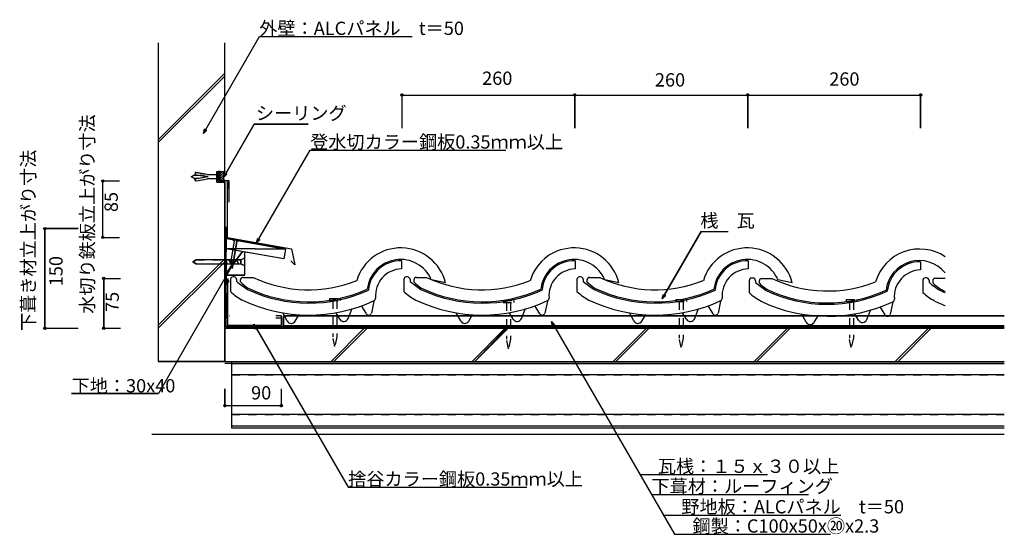
# Model space of a CAD drawing. Extents: x 742 to 2223, y 667 to 1441.
import ezdxf

# ---------------------------------------------------------------- set-up
doc = ezdxf.new("R2010")
doc.units = 0
doc.header["$LTSCALE"] = 10
doc.header["$MEASUREMENT"] = 0
doc.linetypes.add('DASHED1', pattern=[2.5, 1.25, -1.25])
doc.linetypes.add('DASHED3', pattern=[5, 3.75, -1.25])
for name, color, linetype in [('_0-0_LAYER001', 7, 'CONTINUOUS'), ('_0-1_LAYER003', 7, 'CONTINUOUS'), ('_0-2_LAYER006', 7, 'CONTINUOUS'), ('_0-3_LAYER007', 7, 'CONTINUOUS'), ('_0-4_LAYER009', 7, 'CONTINUOUS')]:
    doc.layers.add(name, color=color, linetype=linetype)
doc.styles.get("Standard").update_dxf_attribs({"font": 'txt', "bigfont": 'bigfont.shx'})

msp = doc.modelspace()

# ---------------------------------------------------------------- linework, layer by layer
at = {"layer": '_0-0_LAYER001', "color": 2, "linetype": 'Continuous'}
for p, q in [((1018.5, 1269.8), (1102.7, 1415.7)), ((1102.7, 1415.7), (1332.4, 1415.7)), ((1317.1, 1330.2), (1317.1, 1277.7)), ((1317.1, 1327.7), (1577.1, 1327.7)), ((1577.1, 1330.2), (1577.1, 1277.7)), ((1577.1, 1327.7), (1837.1, 1327.7)), ((1837.1, 1330.2), (1837.1, 1277.7)), ((1837.1, 1327.7), (2097.1, 1327.7)), ((2097.1, 1330.2), (2097.1, 1277.7)), ((1018.5, 1269.8), (1020.4, 1277.1)), ((1023.8, 1275.1), (1018.5, 1269.8)), ((1048.8, 1203.7), (1095.1, 1283.8)), ((1095.1, 1283.8), (1176.1, 1283.8)), ((1098.6, 1105.3), (1179.1, 1244.7)), ((1179.1, 1244.7), (1461.2, 1244.7)), ((1038.8, 1201.5), (1038.8, 1208.3)), ((1040.4, 1207.3), (1038.8, 1207.3)), ((1040.4, 1202.5), (1038.8, 1202.5)), ((1048.8, 1203.7), (1050.8, 1210.9)), ((1054.1, 1209), (1048.8, 1203.7)), ((864.8, 1198.5), (892.3, 1198.5)), ((867.3, 1113.6), (867.3, 1198.5)), ((777.7, 1126.9), (830.2, 1126.9)), ((780.2, 976.9), (780.2, 1126.9)), ((864.8, 1113.6), (892.3, 1113.6)), ((1053.4, 1111.7), (1050.8, 1096.9)), ((1142, 1096), (1053.4, 1111.7)), ((1098.6, 1105.3), (1100.5, 1112.5)), ((1103.9, 1110.6), (1098.6, 1105.3)), ((1708.7, 1021), (1767.1, 1122.2)), ((1767.1, 1122.2), (1807.6, 1122.2)), ((1139.4, 1081.3), (1050.8, 1096.9)), ((1050.8, 1096.9), (1142, 1096)), ((1065.1, 1108), (1060.4, 1081.4)), ((1071.6, 1108.5), (1062.8, 1110)), ((1065.1, 1108), (1062.8, 1110)), ((1068.8, 1107.3), (1064.1, 1080.7)), ((1068.8, 1107.3), (1071.6, 1108.5)), ((1142, 1096), (1139.4, 1081.3)), ((1151.2, 1096.5), (1155.9, 1072.1)), ((1050.8, 1056.9), (1077.3, 1092.2)), ((1050.8, 1072.7), (1050.8, 1081.2)), ((1060.6, 1072.5), (1060.4, 1081.4)), ((1074.8, 1079.9), (1080.8, 1082.9)), ((1080.8, 1056.9), (1080.8, 1091.6)), ((1080.8, 1070.9), (1080.8, 1082.9)), ((1063.5, 1073.9), (950.9, 878.8)), ((1050.8, 1079.9), (1074.8, 1079.9)), ((1050.8, 1073.9), (1074.8, 1073.9)), ((1054.7, 1073.9), (1051.2, 1079.9)), ((1060.4, 1073.9), (1057, 1079.9)), ((1058.2, 1068.6), (1063.5, 1073.9)), ((1064.1, 1080.7), (1060.6, 1072.5)), ((1063.5, 1073.9), (1061.6, 1066.7)), ((1066.2, 1073.9), (1062.7, 1079.9)), ((1071.9, 1073.9), (1068.4, 1079.9)), ((1074.8, 1073.9), (1074.8, 1079.9)), ((1080.8, 1070.9), (1074.8, 1073.9)), ((1155.9, 1072.1), (1150, 1078.2)), ((866.2, 1051.9), (893.7, 1051.9)), ((868.7, 976.9), (868.7, 1051.9)), ((1080.8, 1056.9), (1050.8, 1056.9)), ((1708.7, 1021), (1710.6, 1028.2)), ((1714, 1026.3), (1708.7, 1021)), ((1057.1, 995.4), (1057.8, 995.4)), ((1135.8, 992.1), (1127.6, 992.1)), ((1135.8, 992.1), (1135.8, 980.9)), ((2223, 995.4), (1139.1, 995.4)), ((1139.1, 995.4), (1139.1, 980.4)), ((1317.1, 995.4), (1317.8, 995.4)), ((1577.1, 995.4), (1577.8, 995.4)), ((1837.1, 995.4), (1837.8, 995.4)), ((2097.1, 995.4), (2097.8, 995.4)), ((1096.6, 975.6), (1094.6, 982.9)), ((1094.6, 982.9), (1099.9, 977.6)), ((1094.6, 982.9), (1236.3, 737.5)), ((2223, 980.4), (1139.1, 980.4)), ((1543.8, 979.8), (1541.9, 987.1)), ((1541.9, 987.1), (1547.2, 981.8)), ((1541.9, 987.1), (1726.8, 666.8)), ((777.7, 976.9), (830.2, 976.9)), ((866.2, 976.9), (893.7, 976.9)), ((1060.8, 926.9), (1060.8, 826.9)), ((1060.8, 923.7), (2223, 923.7)), ((950.9, 878.8), (820.4, 878.8)), ((1050.8, 858), (1050.8, 885.5)), ((1135.8, 858), (1135.8, 885.5)), ((1050.8, 860.5), (1135.8, 860.5)), ((1060.8, 830.1), (2223, 830.1)), ((1060.8, 826.9), (2223, 826.9)), ((1674.7, 756.7), (1867.1, 756.7)), ((1236.3, 737.5), (1501.9, 737.5)), ((1692.4, 726.7), (1928.5, 726.7)), ((1710, 695.8), (1977.3, 695.8)), ((1726.8, 666.8), (1961.8, 666.8))]:
    msp.add_line(p, q, dxfattribs=at)
at = {"layer": '_0-0_LAYER001', "color": 2, "linetype": 'DASHED1'}
for p, q in [((1000.4, 1204.9), (1004.4, 1207.3)), ((1004.4, 1202.5), (1000.4, 1204.9)), ((1004.4, 1207.3), (1012.4, 1207.3)), ((1004.4, 1202.5), (1012.4, 1202.5)), ((1006.1, 1210.3), (1005.8, 1208.4)), ((1026, 1204.9), (1005.8, 1208.4)), ((1026, 1204.9), (1005.9, 1201.3)), ((1006.2, 1199.5), (1005.9, 1201.3)), ((1007.5, 1211.2), (1008.7, 1211)), ((1007.6, 1198.6), (1024.2, 1201.5)), ((1008.8, 1211), (1024.2, 1208.3)), ((1024.2, 1208.3), (1038.8, 1208.3)), ((1038.8, 1201.5), (1024.2, 1201.5)), ((1002.8, 1076.9), (1007.8, 1079.9)), ((1007.8, 1073.9), (1002.8, 1076.9)), ((1007.8, 1079.9), (1050.8, 1079.9)), ((1007.8, 1073.9), (1050.8, 1073.9)), ((1060.8, 906.9), (2223, 906.9)), ((1060.8, 846.9), (2223, 846.9))]:
    msp.add_line(p, q, dxfattribs=at)
at = {"layer": '_0-0_LAYER001', "color": 1, "linetype": 'Continuous'}
for p, q in [((1043.6, 1212.6), (1041.1, 1212.6)), ((1041.1, 1212.6), (1041.1, 1198.9)), ((1043.6, 1212.6), (1041.1, 1198.9)), ((1043.6, 1209.1), (1047.4, 1212.9)), ((1043.6, 1212.6), (1043.9, 1212.9)), ((1043.6, 1198.9), (1043.6, 1212.6)), ((1043.6, 1205.6), (1050.6, 1212.5)), ((1043.6, 1202), (1048.9, 1207.3)), ((1043.6, 1198.5), (1048.8, 1203.6)), ((1047.2, 1198.5), (1049.3, 1200.6)), ((1041.1, 1198.9), (1043.6, 1198.9)), ((1050.7, 1198.5), (1050.8, 1198.5))]:
    msp.add_line(p, q, dxfattribs=at)
at = {"layer": '_0-0_LAYER001', "color": 4, "linetype": 'Continuous'}
for p, q in [((1316.6, 1078.4), (1316.6, 1066.2)), ((1577.5, 1078.4), (1577.5, 1066.2)), ((1837.9, 1078.4), (1837.9, 1066.3)), ((2096.8, 1076.7), (2096.8, 1064.6)), ((1064.6, 1054), (1063.1, 1054)), ((1078.1, 1053.4), (1093.5, 1053.4)), ((1325.4, 1054), (1324, 1054)), ((1339, 1053.4), (1354.3, 1053.4)), ((1585.9, 1054), (1584.4, 1054)), ((1599.4, 1053.4), (1614.7, 1053.4)), ((1844.8, 1052.3), (1843.3, 1052.3)), ((1858.3, 1051.7), (1873.6, 1051.7)), ((2105.9, 1052.7), (2104.4, 1052.7)), ((2119.4, 1052.1), (2134, 1052.1)), ((1059.1, 1050), (1059.1, 1032.2)), ((1068.6, 1050), (1068.6, 1047.3)), ((1074.1, 1049.4), (1074.1, 1046.5)), ((1320, 1050), (1320, 1032.2)), ((1329.4, 1050), (1329.4, 1047.3)), ((1335, 1049.4), (1335, 1046.5)), ((1382.7, 1045.1), (1361.4, 1049.7)), ((1580.4, 1050), (1580.4, 1032.2)), ((1589.9, 1050), (1589.9, 1047.4)), ((1595.4, 1049.4), (1595.4, 1046.6)), ((1643.5, 1045.1), (1622.2, 1049.7)), ((1839.3, 1048.3), (1839.3, 1030.5)), ((1848.8, 1048.3), (1848.8, 1045.7)), ((1854.3, 1047.7), (1854.3, 1044.9)), ((1903.9, 1045.1), (1882.6, 1049.8)), ((2100.4, 1048.7), (2100.4, 1030.8)), ((2109.9, 1048.7), (2109.9, 1046)), ((2115.4, 1048.1), (2115.4, 1045.2)), ((1263.8, 998.4), (1256.9, 1010.2)), ((1275.1, 1017.8), (1271.2, 999.8)), ((1524.6, 998.4), (1517.7, 1010.2)), ((1535.9, 1017.8), (1532, 999.8)), ((1785, 998.5), (1778.1, 1010.2)), ((1796.4, 1017.8), (1792.5, 999.8)), ((2044, 996.8), (2037, 1008.5)), ((2055.3, 1016.2), (2051.4, 998.1)), ((1144.6, 987.8), (1138.1, 999.9)), ((1156.8, 987.4), (1162.2, 996.3)), ((1223.6, 990.5), (1218, 999.9)), ((1236.1, 991.5), (1242.1, 1006.5)), ((1405.5, 987.8), (1398.9, 999.9)), ((1417.6, 987.4), (1423, 996.3)), ((1484.5, 990.5), (1478.8, 999.9)), ((1497, 991.5), (1502.9, 1006.5)), ((1665.9, 987.8), (1659.3, 999.9)), ((1678, 987.5), (1683.4, 996.3)), ((1744.9, 990.5), (1739.2, 999.9)), ((1757.4, 991.5), (1763.3, 1006.6)), ((1924.8, 986.1), (1918.2, 998.3)), ((1936.9, 985.8), (1942.4, 994.6)), ((2003.8, 988.8), (1998.1, 998.3)), ((2016.3, 989.8), (2022.3, 1004.9))]:
    msp.add_line(p, q, dxfattribs=at)
at = {"layer": '_0-0_LAYER001', "color": 1, "linetype": 'DASHED1'}
for p, q in [((1208.3, 1021.8), (1224.3, 1021.8)), ((1208.3, 1021.8), (1208.3, 1018.8)), ((1224.3, 1021.8), (1224.3, 1018.8)), ((1208.3, 1018.8), (1224.3, 1018.8)), ((1213.3, 1018.8), (1213.3, 963.7)), ((1219.3, 1018.8), (1219.3, 963.9)), ((1469.5, 1018.4), (1485.5, 1018.4)), ((1469.5, 1018.4), (1469.5, 1015.4)), ((1469.5, 1015.4), (1485.5, 1015.4)), ((1474.5, 1015.4), (1474.5, 960.2)), ((1480.5, 1015.4), (1480.5, 960.5)), ((1485.5, 1018.4), (1485.5, 1015.4)), ((1729, 1020.1), (1745, 1020.1)), ((1729, 1020.1), (1729, 1017.1)), ((1729, 1017.1), (1745, 1017.1)), ((1734, 1017.1), (1734, 961.9)), ((1740, 1017.1), (1740, 962.2)), ((1745, 1020.1), (1745, 1017.1)), ((1985, 1020.1), (2001, 1020.1)), ((1985, 1020.1), (1985, 1017.1)), ((1985, 1017.1), (2001, 1017.1)), ((1990, 1017.1), (1990, 961.9)), ((1996, 1017.1), (1996, 962.2)), ((2001, 1020.1), (2001, 1017.1)), ((1216.3, 949.4), (1213.3, 963.7)), ((1219.3, 963.9), (1216.3, 949.4)), ((1477.5, 946), (1474.5, 960.2)), ((1480.5, 960.5), (1477.5, 946)), ((1736.9, 947.7), (1734, 961.9)), ((1740, 962.2), (1736.9, 947.7)), ((1992.9, 947.7), (1990, 961.9)), ((1996, 962.2), (1992.9, 947.7))]:
    msp.add_line(p, q, dxfattribs=at)
at = {"layer": '_0-0_LAYER001', "color": 2, "linetype": 'Continuous'}
for centre in [(1317.1, 1327.7), (1577.1, 1327.7), (1577.1, 1327.7), (1837.1, 1327.7), (1837.1, 1327.7), (2097.1, 1327.7), (867.3, 1198.5), (780.2, 1126.9), (867.3, 1113.6), (868.7, 1051.9), (780.2, 976.9), (868.7, 976.9), (1050.8, 860.5), (1135.8, 860.5)]:
    msp.add_circle(centre, 1.7, dxfattribs=at)
at = {"layer": '_0-0_LAYER001', "color": 2, "linetype": 'DASHED1'}
for centre, start, end in [((1007.3, 1210), 80.3625, 169.5487), ((1007.4, 1199.7), 189.8527, 280.161)]:
    msp.add_arc(centre, 1.2, start, end, dxfattribs=at)
at = {"layer": '_0-0_LAYER001', "color": 4, "linetype": 'Continuous'}
for centre, radius, start, end in [((1315.4, 1028.6), 69.2, 13.7914, 163.3351), ((1576.3, 1028.6), 69.2, 13.7914, 163.3351), ((1836.7, 1028.6), 69.2, 13.7914, 163.3351), ((2095.6, 1026.9), 69.2, 56.2945, 163.3351), ((1315, 1030.1), 50.3, 23.0112, 173.6269), ((1315, 1030.1), 48.3, 88.1099, 174.9591), ((1317.6, 1026), 40.2, 91.4224, 185.2238), ((1575.9, 1030.1), 50.3, 23.0112, 173.6269), ((1575.9, 1030.1), 48.3, 88.1099, 174.9591), ((1578.5, 1026), 40.2, 91.4224, 185.2238), ((1836.3, 1030.1), 50.3, 23.0112, 173.6269), ((1836.3, 1030.1), 48.3, 88.1099, 174.9591), ((1838.9, 1026), 40.2, 91.4224, 185.2238), ((2095.2, 1028.4), 50.3, 39.5544, 173.6269), ((2095.2, 1028.4), 48.3, 88.1099, 174.9591), ((1063.1, 1050), 4, 90, 180), ((1064.6, 1050), 4, 0, 90), ((1078.1, 1049.4), 4, 90, 180), ((1177, 1229.1), 194.5, 244.578, 291.7751), ((1324, 1050), 4, 90, 180), ((1325.4, 1050), 4, 0, 90), ((1339, 1049.4), 4, 90, 180), ((1437.8, 1229.1), 194.5, 244.578, 291.7751), ((1584.4, 1050), 4, 90, 180), ((1585.9, 1050), 4, 0, 90), ((1599.4, 1049.4), 4, 90, 180), ((1698.2, 1229.1), 194.5, 244.578, 291.7751), ((1843.3, 1048.3), 4, 90, 180), ((1844.8, 1048.3), 4, 0, 90), ((1858.3, 1047.7), 4, 90, 180), ((1957.1, 1227.4), 194.5, 244.578, 291.7751), ((2097.8, 1024.4), 40.2, 91.4224, 185.2238), ((2104.4, 1048.7), 4, 90, 180), ((2105.9, 1048.7), 4, 0, 90), ((2119.4, 1048.1), 4, 90, 180), ((1168.5, 1165.5), 154.7, 229.7987, 237.3152), ((1126, 1098.8), 73.6, 225.2048, 236.8562), ((1177, 1229.1), 212.5, 244.578, 294.4776), ((1429.3, 1165.5), 154.7, 229.7987, 237.3152), ((1386.9, 1098.8), 73.6, 225.2048, 236.8562), ((1437.8, 1229.1), 212.5, 244.578, 294.4776), ((1689.7, 1165.5), 154.7, 229.7987, 237.3152), ((1647.3, 1098.8), 73.6, 225.2048, 236.8562), ((1698.2, 1229.1), 212.5, 244.578, 294.4776), ((1948.6, 1163.9), 154.7, 229.7987, 237.3152), ((1906.2, 1097.2), 73.6, 225.2048, 236.8562), ((2209.7, 1164.2), 154.7, 229.7987, 237.3152), ((2167.3, 1097.5), 73.6, 225.2048, 236.8562), ((1114.9, 1090.9), 81, 226.4669, 242.0549), ((1177, 1229.1), 214.5, 244.578, 294.7853), ((1273.6, 1022), 4, 295.0064, 5.2238), ((1375.8, 1090.9), 81, 226.4669, 242.0549), ((1437.8, 1229.1), 214.5, 244.578, 294.7853), ((1534.4, 1022), 4, 295.0064, 5.2238), ((1636.2, 1090.9), 81, 226.4669, 242.0549), ((1698.2, 1229.1), 214.5, 244.578, 294.7853), ((1794.8, 1022), 4, 295.0064, 5.2238), ((1895.1, 1089.2), 81, 226.4669, 242.0549), ((1957.1, 1227.4), 214.5, 244.578, 294.7853), ((1957.1, 1227.4), 212.5, 244.578, 294.4776), ((2156.2, 1089.6), 81, 226.4669, 242.0549), ((2218.2, 1227.7), 214.5, 244.578, 246.8806), ((2218.2, 1227.7), 212.5, 244.578, 246.6502), ((1177, 1229.1), 232.5, 244.578, 295.0064), ((1437.8, 1229.1), 232.5, 244.578, 295.0064), ((1698.2, 1229.1), 232.5, 244.578, 295.0064), ((1957.1, 1227.4), 232.5, 244.578, 295.0064), ((2053.7, 1020.3), 4, 295.0064, 5.2238), ((2218.2, 1227.7), 232.5, 244.578, 248.7613), ((1267.2, 1000.5), 4, 210.5476, 342.1399), ((1528.1, 1000.5), 4, 210.5476, 342.1399), ((1788.5, 1000.5), 4, 210.5476, 342.1399), ((2047.4, 998.8), 4, 210.5476, 342.1399), ((1150.8, 991.1), 7, 208.393, 328.4957), ((1229.6, 994.1), 7, 210.9638, 338.4287), ((1411.6, 991.1), 7, 208.393, 328.4957), ((1490.5, 994.1), 7, 210.9638, 338.4287), ((1672, 991.1), 7, 208.393, 328.4957), ((1750.9, 994.1), 7, 210.9638, 338.4287), ((1931, 989.4), 7, 208.393, 328.4957), ((2009.8, 992.4), 7, 210.9638, 338.4287)]:
    msp.add_arc(centre, radius, start, end, dxfattribs=at)
at = {"layer": '_0-1_LAYER003', "color": 7, "linetype": 'Continuous'}
for p, q in [((1018.5, 1269.8), (1102.7, 1415.7)), ((1102.7, 1415.7), (1332.4, 1415.7)), ((950.8, 1406.4), (950.8, 926.9)), ((1050.8, 1212.9), (1050.8, 1406.4)), ((950.8, 1260.5), (1050.8, 1360.5)), ((1050.8, 1356.3), (950.8, 1256.3)), ((1317.1, 1329.4), (1317.1, 1277.7)), ((1317.1, 1327.7), (2095.4, 1327.7)), ((1577.1, 1277.7), (1577.1, 1329.4)), ((1837.1, 1277.7), (1837.1, 1330.2)), ((2095.4, 1327.7), (2097.1, 1327.7)), ((2097.1, 1277.7), (2097.1, 1330.2)), ((1020.4, 1277.1), (1018.5, 1269.8)), ((1018.5, 1269.8), (1020.4, 1277.1)), ((1018.5, 1269.8), (1023.8, 1275.1)), ((1095.1, 1283.8), (1048.8, 1203.7)), ((1176.1, 1283.8), (1095.1, 1283.8)), ((1098.6, 1105.3), (1179.1, 1244.7)), ((1179.1, 1244.7), (1473.3, 1244.7)), ((1006.1, 1210.3), (1005.8, 1208.4)), ((1005.8, 1208.4), (1026, 1204.9)), ((1026, 1204.9), (1005.9, 1201.3)), ((1005.9, 1201.3), (1006.2, 1199.5)), ((1007.5, 1211.2), (1006.1, 1210.3)), ((1006.2, 1199.5), (1007.6, 1198.6)), ((1024.2, 1208.3), (1007.5, 1211.2)), ((1007.6, 1198.6), (1024.2, 1201.5)), ((1024.2, 1208.3), (1038.8, 1208.3)), ((1038.8, 1201.5), (1024.2, 1201.5)), ((1038.8, 1196.9), (1038.8, 1212.9)), ((1038.8, 1212.9), (1050.8, 1212.9)), ((1040.4, 1198.5), (1040.4, 1212.6)), ((1048.8, 1203.7), (1050.8, 1210.9)), ((1048.8, 1203.7), (1054.1, 1209)), ((865.6, 1198.5), (892.3, 1198.5)), ((867.3, 1115.3), (867.3, 1198.5)), ((1050.8, 1196.9), (1038.8, 1196.9)), ((1057.2, 1198.5), (1040.4, 1198.5)), ((1050.8, 926.9), (1050.8, 1196.9)), ((1054.8, 1113.6), (1054.8, 1196.9)), ((1054.8, 1196.9), (1056.9, 1185.1)), ((1057.2, 1166.5), (1057.2, 1198.5)), ((830.2, 1126.9), (777.7, 1126.9)), ((780.2, 1126.9), (780.2, 976.9)), ((1052.8, 978.9), (1052.8, 1129.6)), ((864.8, 1113.6), (892.3, 1113.6)), ((1050.8, 1096.9), (1053.4, 1111.7)), ((1053.4, 1111.7), (1142, 1096)), ((1054.8, 1113.6), (1151.2, 1096.5)), ((1098.6, 1105.3), (1100.5, 1112.5)), ((1098.6, 1105.3), (1103.9, 1110.6)), ((1767.1, 1122.2), (1708.7, 1021)), ((1767.1, 1122.2), (1807.6, 1122.2)), ((1052.8, 1096.5), (1050.8, 1096.9)), ((1142, 1096), (1050.8, 1096.9)), ((1139.4, 1081.3), (1052.8, 1096.5)), ((1065.1, 1108), (1060.4, 1081.4)), ((1062.8, 1110), (1065.1, 1108)), ((1064.1, 1080.7), (1068.8, 1107.3)), ((1068.8, 1107.3), (1071.6, 1108.5)), ((1142, 1096), (1139.4, 1081.3)), ((1151.2, 1096.5), (1155.9, 1072.1)), ((950.8, 981.3), (1050.8, 1081.3)), ((1077.3, 1092.2), (1050.8, 1056.9)), ((1060.4, 1081.4), (1060.6, 1072.5)), ((1074.8, 1079.9), (1080.8, 1082.9)), ((1080.8, 1056.9), (1080.8, 1091.6)), ((1050.8, 1077), (950.8, 977)), ((1063.5, 1073.9), (950.9, 878.8)), ((1007.8, 1079.9), (1002.8, 1076.9)), ((1002.8, 1076.9), (1007.8, 1073.9)), ((1074.8, 1079.9), (1007.8, 1079.9)), ((1007.8, 1073.9), (1074.8, 1073.9)), ((1058.2, 1068.6), (1063.5, 1073.9)), ((1060.6, 1072.5), (1064.1, 1080.7)), ((1063.5, 1073.9), (1061.6, 1066.7)), ((1074.8, 1079.9), (1074.8, 1073.9)), ((1074.8, 1073.9), (1080.8, 1070.9)), ((1155.9, 1072.1), (1150, 1078.2)), ((866.2, 1051.9), (893.7, 1051.9)), ((868.7, 1051.9), (868.7, 976.9)), ((1050.8, 1056.9), (1080.8, 1056.9)), ((1054.8, 1051.9), (1054.8, 980.9)), ((1054.8, 1051.9), (1056.9, 1046.2)), ((1708.7, 1021), (1710.6, 1028.2)), ((1708.7, 1021), (1714, 1026.3)), ((1135.8, 995.4), (1127.5, 995.4)), ((1135.8, 992.1), (1135.8, 995.4)), ((1135.8, 980.9), (1135.8, 992.1)), ((1139.1, 980.4), (1139.1, 995.4)), ((1139.1, 995.4), (2223, 995.4)), ((1052.8, 978.9), (2223, 978.9)), ((1054.8, 980.9), (1135.8, 980.9)), ((1094.6, 982.9), (1098.1, 976.9)), ((1094.6, 982.9), (1099.9, 977.6)), ((1094.6, 982.9), (1096.6, 975.6)), ((1096.9, 978.9), (1236.3, 737.5)), ((2223, 980.4), (1139.1, 980.4)), ((1541.9, 987.1), (1543.8, 979.8)), ((1541.9, 987.1), (1547.2, 981.8)), ((1541.9, 987.1), (1726.8, 666.8)), ((778.5, 976.9), (830.2, 976.9)), ((866.2, 976.9), (893.7, 976.9)), ((1050.8, 976.9), (2223, 976.9)), ((1260.5, 976.9), (1210.5, 926.9)), ((1214.7, 926.9), (1264.7, 976.9)), ((1472.6, 976.9), (1422.6, 926.9)), ((1426.8, 926.9), (1474.5, 976.9)), ((1684.7, 976.9), (1634.7, 926.9)), ((1639, 926.9), (1689, 976.9)), ((1846.9, 926.9), (1896.9, 976.9)), ((1901.1, 976.9), (1851.1, 926.9)), ((2109, 976.9), (2059, 926.9)), ((2113.2, 976.9), (2063.2, 926.9)), ((950.8, 926.9), (2223, 926.9)), ((2223, 923.7), (1050.8, 923.7)), ((1060.8, 926.9), (1060.8, 826.9)), ((2223, 906.9), (1060.8, 906.9)), ((820.4, 878.8), (950.9, 878.8)), ((1050.8, 885.5), (1050.8, 858.8)), ((1135.8, 858.8), (1135.8, 885.5)), ((1050.8, 860.5), (1135.8, 860.5)), ((2223, 846.9), (1060.8, 846.9)), ((1060.8, 830.1), (2223, 830.1)), ((2223, 816.9), (940.8, 816.9)), ((1060.8, 826.9), (2223, 826.9)), ((1674.7, 756.7), (1867.1, 756.7)), ((1236.3, 737.5), (1504.9, 737.5)), ((1692.4, 726.7), (1928.5, 726.7)), ((1710, 695.8), (1977.3, 695.8)), ((1726.8, 666.8), (1955.7, 666.8))]:
    msp.add_line(p, q, dxfattribs=at)
at = {"layer": '_0-1_LAYER003', "color": 2, "linetype": 'Continuous'}
for p, q in [((1040.4, 1198.5), (1040.4, 1210.5)), ((1040.4, 1198.5), (1057.2, 1198.5)), ((1057.2, 1166.5), (1057.2, 1198.5))]:
    msp.add_line(p, q, dxfattribs=at)
at = {"layer": '_0-1_LAYER003', "color": 2, "linetype": 'DASHED3'}
for p in [(1052.8, 1129.6), (2223, 978.9)]:
    msp.add_line(p, (1052.8, 978.9), dxfattribs=at)
at = {"layer": '_0-1_LAYER003', "color": 2, "linetype": 'Continuous'}
for centre, radius, start, end in [((1032.7, 1204.9), 9.25, 325.7942, 34.2058), ((1065.8, 1204.9), 17, 151.9274, 202.1154)]:
    msp.add_arc(centre, radius, start, end, dxfattribs=at)
at = {"layer": '_0-1_LAYER003', "color": 7, "linetype": 'Continuous'}
msp.add_arc((1065.8, 1204.9), 17, 151.9272, 202.1155, dxfattribs=at)
at = {"layer": '_0-2_LAYER006', "color": 2, "linetype": 'Continuous'}
msp.add_line((1040.4, 1210.5), (1040.4, 1212.9), dxfattribs=at)
at = {"layer": '_0-3_LAYER007', "color": 2, "linetype": 'Continuous'}
for p, q in [((1054.8, 1113.6), (1054.8, 1196.9)), ((1054.8, 1196.9), (1056.9, 1185.1)), ((1054.8, 1051.9), (1054.8, 980.9)), ((1054.8, 1051.9), (1056.9, 1046.2)), ((1135.8, 980.9), (1054.8, 980.9))]:
    msp.add_line(p, q, dxfattribs=at)
at = {"layer": '_0-4_LAYER009', "color": 2, "linetype": 'Continuous'}
for p, q in [((950.8, 1406.4), (950.8, 1039.3)), ((1050.8, 1212.9), (1050.8, 1406.4)), ((950.8, 1260.5), (1050.8, 1360.5)), ((950.8, 1256.3), (1050.8, 1356.3)), ((1038.8, 1196.9), (1038.8, 1212.9)), ((1038.8, 1212.9), (1050.8, 1212.9)), ((1038.8, 1196.9), (1050.8, 1196.9)), ((1050.8, 1196.9), (1050.8, 976.9)), ((950.8, 981.3), (1050.8, 1081.3)), ((950.8, 977), (1050.8, 1077)), ((950.8, 1048.1), (950.8, 926.9)), ((1050.8, 976.9), (1050.8, 926.9)), ((1050.8, 976.9), (2223, 976.9)), ((1210.5, 926.9), (1260.5, 976.9)), ((1214.7, 926.9), (1264.7, 976.9)), ((1422.6, 926.9), (1472.6, 976.9)), ((1426.8, 926.9), (1476.8, 976.9)), ((1634.7, 926.9), (1684.7, 976.9)), ((1639, 926.9), (1689, 976.9)), ((1846.9, 926.9), (1896.9, 976.9)), ((1851.1, 926.9), (1901.1, 976.9)), ((2059, 926.9), (2109, 976.9)), ((2063.2, 926.9), (2113.2, 976.9)), ((1050.8, 926.9), (950.8, 926.9)), ((1050.8, 926.9), (2223, 926.9))]:
    msp.add_line(p, q, dxfattribs=at)

# ---------------------------------------------------------------- texts
at = {"layer": '_0-0_LAYER001', "color": 7}
for s, p in [('外壁：ALCパネル\u3000t＝50', (1102.7, 1418.2)), ('260', (1437.8, 1343.1)), ('260', (1697.6, 1340.6)), ('260', (1959.8, 1341.9)), ('シーリング', (1097.5, 1290.5)), ('登水切カラー鋼板0.35ｍｍ以上', (1179.1, 1247.2)), ('桟\u3000瓦', (1765.9, 1128.8)), ('下地：30x40', (820.4, 880.3)), ('90', (1090.3, 869.7)), ('\u3000瓦桟：１５ｘ３０以上\u3000', (1674.7, 759.2)), ('捨谷カラー鋼板0.35ｍｍ以上', (1236.3, 740)), ('下葺材：ルーフィング', (1692.4, 729.2)), ('\u3000野地板：ALCパネル\u3000t＝50', (1710, 698.3)), ('\u3000鋼製：C100x50x⑳x2.3', (1726.8, 669.3))]:
    msp.add_text(s, height=20, dxfattribs=at).set_placement(p)
for s, p in [('水切り鉄板立上がり寸法', (854.1, 998.6)), ('下葺き材立上がり寸法', (765.4, 972.8)), ('85', (889.9, 1151.7)), ('150', (806.9, 1040.1)), ('75', (891.4, 1001.4))]:
    msp.add_text(s, height=20, rotation=90, dxfattribs=at).set_placement(p)

doc.saveas('drawing.dxf')
